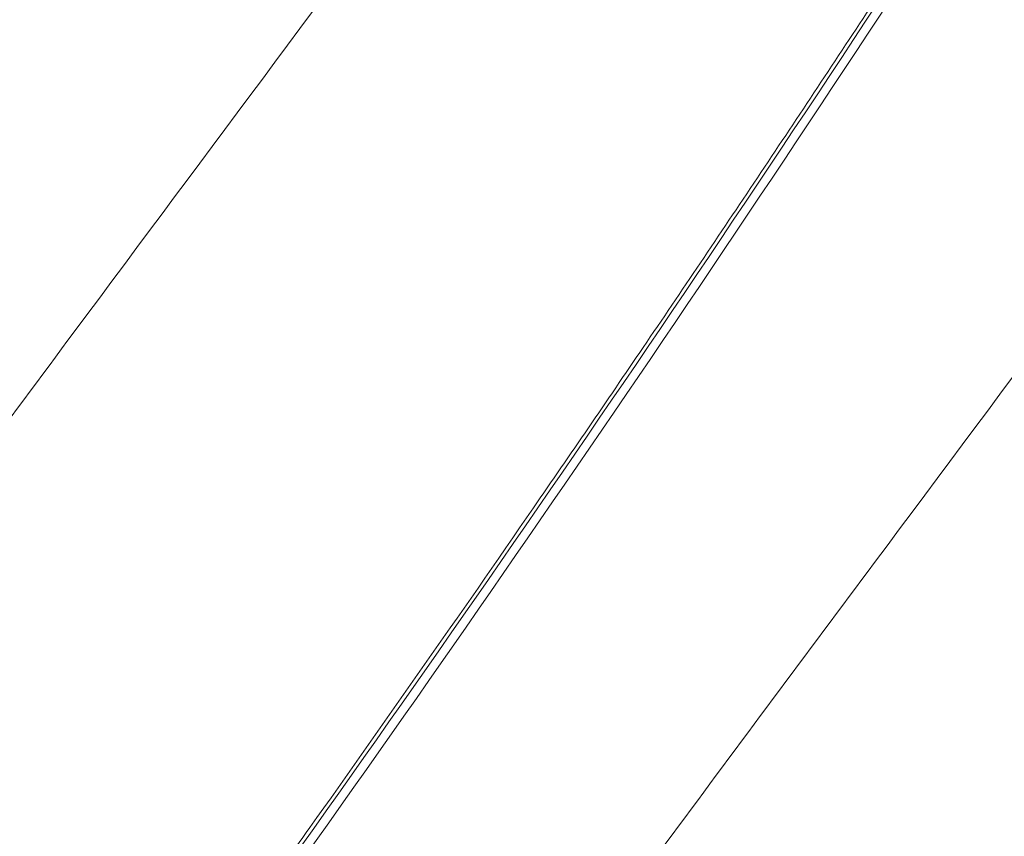
# Model space of a CAD drawing. Units: millimetres. Extents: x -534 to 3666, y -11624 to -5923.
# Drawn here: x 2860 to 2964, y -9241 to -9155 of the extents above; entities that cross this region are included whole.
import ezdxf

# ---------------------------------------------------------------- set-up
doc = ezdxf.new("R2010")
doc.units = ezdxf.units.MM
doc.header["$MEASUREMENT"] = 0
doc.layers.add('Telhas Advance', color=1, linetype='Continuous')

msp = doc.modelspace()

# ---------------------------------------------------------------- linework, layer by layer
at = {"color": 7, "linetype": 'Continuous', "lineweight": 15}
msp.add_arc((5254.58, -10823.82), 2953.32, 144.06352, 146.71645, dxfattribs=at)
at = {"layer": 'Telhas Advance', "linetype": 'Continuous', "lineweight": 15}
for centre in [(463.5, -7518.74), (463.76, -7520.01), (548.15, -7543.18), (548.42, -7544.45)]:
    msp.add_arc(centre, 2975.9, 324.0379, 326.87157, dxfattribs=at)
for points, knots in [([(2863.04, -9124), (2858.72, -9130.05), (2850.1, -9142.15), (2836.15, -9162.24), (2821.17, -9184.26), (2810.65, -9200.25), (2805.4, -9208.25)], [0, 0, 0, 0, 0.216913, 0.433844, 0.716902, 1, 1, 1, 1]), ([(2806.09, -9205.19), (2811.1, -9197.59), (2821.11, -9182.4), (2835.33, -9161.51), (2848.64, -9142.34), (2856.88, -9130.76), (2861.05, -9124.9)], [0, 0, 0, 0, 0.282281, 0.564598, 0.779698, 1, 1, 1, 1]), ([(2908.09, -9130.54), (2893.94, -9149.56), (2865.51, -9187.79), (2837.09, -9226), (2822.81, -9245.19)], [0, 0, 0, 0, 0.497594, 1, 1, 1, 1]), ([(2872.44, -9265.35), (2874.47, -9262.55), (2880.55, -9254.14), (2894.6, -9234.47), (2910.37, -9211.92), (2926.06, -9188.97), (2937.94, -9171.32), (2946.29, -9158.71), (2950.63, -9152.09), (2951.03, -9151.48)], [0, 0, 0, 0, 0.074429, 0.223287, 0.521008, 0.669866, 0.826951, 0.984036, 1, 1, 1, 1]), ([(2992.74, -9154.98), (2978.6, -9174), (2950.16, -9212.23), (2921.74, -9250.43), (2907.46, -9269.63)], [0, 0, 0, 0, 0.497594, 1, 1, 1, 1]), ([(2957.09, -9289.79), (2959.12, -9286.99), (2965.21, -9278.58), (2979.25, -9258.91), (2995.03, -9236.36), (3010.71, -9213.41), (3022.59, -9195.76), (3030.94, -9183.15), (3035.29, -9176.53), (3035.69, -9175.92)], [0, 0, 0, 0, 0.074429, 0.223287, 0.521008, 0.669866, 0.826951, 0.984036, 1, 1, 1, 1])]:
    msp.add_open_spline(points, degree=3, knots=knots, dxfattribs=at)

doc.saveas('drawing.dxf')
